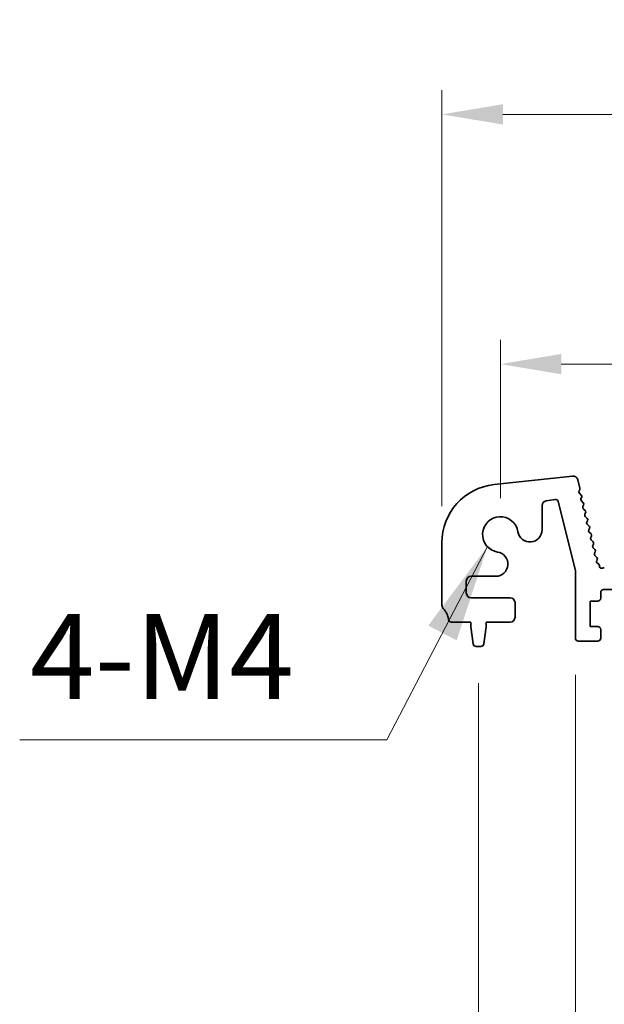
# Model space of a CAD drawing. Units: millimetres. Extents: x 0 to 6968, y 0 to 1124.
# Drawn here: x 3140 to 3200, y 526 to 627 of the extents above; entities that cross this region are included whole.
import ezdxf

# ---------------------------------------------------------------- set-up
doc = ezdxf.new("R2010")
doc.units = ezdxf.units.MM
for name, color, linetype, lineweight in [('Dimension (ISO)', 7, 'Continuous', 18), ('Symbol (ISO)', 7, 'Continuous', 18), ('Visible (ISO)', 7, 'Continuous', 35)]:
    doc.layers.add(name, color=color, linetype=linetype, lineweight=lineweight)
doc.styles.add('Note Text (TK)', font='txt')
doc.dimstyles.new('Default - Method 1b (TK)', dxfattribs={"dimscale": 2.5, "dimtxt": 2.5, "dimasz": 2.5, "dimexe": 1, "dimexo": 1.5, "dimgap": 1, "dimtad": 1, "dimtoh": 1, "dimrnd": 1e-08, "dimdsep": 46, "dimtxsty": 'Note Text (TK)', "dimcen": 0.09, "dimdle": 5, "dimclrd": 100, "dimclre": 100, "dimclrt": 7, "dimadec": 1, "dimazin": 1, "dimtfac": 1, "dimtmove": 0, "dimatfit": 3, "dimfxl": 0, "dimtolj": 1, "dimlwd": -1, "dimlwe": -1, "dimarcsym": 0})
doc.dimstyles.new('Default - Method 1b (TK)$7', dxfattribs={"dimscale": 4, "dimtxt": 2.5, "dimasz": 2.5, "dimexe": 1, "dimexo": 1.5, "dimgap": 1, "dimtad": 1, "dimtoh": 1, "dimrnd": 1e-08, "dimdsep": 46, "dimtxsty": 'Note Text (TK)', "dimcen": 0.09, "dimdle": 5, "dimclrd": 256, "dimclre": 100, "dimclrt": 7, "dimadec": 1, "dimazin": 1, "dimtfac": 1, "dimtmove": 0, "dimatfit": 3, "dimfxl": 0, "dimtolj": 1, "dimlwd": -1, "dimlwe": -1, "dimarcsym": 0})

# ---------------------------------------------------------------- blocks, each defined once
blk = doc.blocks.new('*D97')
at = {"layer": 'Defpoints', "color": 0, "transparency": 16777216}
for p in [(3362.25, 591.48), (3189.25, 573.98), (3362.25, 573.98)]:
    blk.add_point(p, dxfattribs=at)
at = {"layer": 'Dimension (ISO)', "color": 100, "transparency": 16777216}
for p, q in [((3189.25, 577.73), (3189.25, 593.98)), ((3362.25, 577.73), (3362.25, 593.98)), ((3195.5, 591.48), (3356, 591.48))]:
    blk.add_line(p, q, dxfattribs=at)
for points in [[(3195.5, 592.53), (3195.5, 590.44), (3189.25, 591.48)], [(3356, 592.53), (3356, 590.44), (3362.25, 591.48)]]:
    blk.add_solid(points, dxfattribs=at)
at = {"layer": 'Dimension (ISO)', "color": 7, "transparency": 16777216, "insert": (3269.64, 597.11), "char_height": 6.25, "attachment_point": 4, "style": 'Note Text (TK)'}
blk.add_mtext('\\A1;173', dxfattribs=at)
blk = doc.blocks.new('*D98')
at = {"layer": 'Defpoints', "color": 0, "transparency": 16777216}
for p in [(3368.25, 617.13), (3183.25, 573.15), (3368.25, 573.15)]:
    blk.add_point(p, dxfattribs=at)
at = {"layer": 'Dimension (ISO)', "color": 100, "transparency": 16777216}
for p, q in [((3183.25, 576.9), (3183.25, 619.63)), ((3368.25, 576.9), (3368.25, 619.63)), ((3189.5, 617.13), (3362, 617.13))]:
    blk.add_line(p, q, dxfattribs=at)
for points in [[(3189.5, 618.17), (3189.5, 616.09), (3183.25, 617.13)], [(3362, 618.17), (3362, 616.09), (3368.25, 617.13)]]:
    blk.add_solid(points, dxfattribs=at)
at = {"layer": 'Dimension (ISO)', "color": 7, "transparency": 16777216, "insert": (3269.64, 622.76), "char_height": 6.25, "attachment_point": 4, "style": 'Note Text (TK)'}
blk.add_mtext('\\A1;185', dxfattribs=at)
blk = doc.blocks.new('*D101')
at = {"layer": 'Defpoints', "color": 0, "transparency": 16777216}
for p in [(3196.95, 563.33), (3205.55, 563.33), (3196.95, 503.73)]:
    blk.add_point(p, dxfattribs=at)
at = {"layer": 'Dimension (ISO)', "color": 100, "transparency": 16777216}
for p, q in [((3196.95, 559.58), (3196.95, 501.23)), ((3205.55, 559.58), (3205.55, 501.23)), ((3190.7, 503.73), (3161.43, 503.73)), ((3205.55, 503.73), (3196.95, 503.73)), ((3211.8, 503.73), (3218.05, 503.73))]:
    blk.add_line(p, q, dxfattribs=at)
for points in [[(3190.7, 504.77), (3190.7, 502.69), (3196.95, 503.73)], [(3211.8, 504.77), (3211.8, 502.69), (3205.55, 503.73)]]:
    blk.add_solid(points, dxfattribs=at)
at = {"layer": 'Dimension (ISO)', "color": 7, "transparency": 16777216, "insert": (3163.93, 509.35), "char_height": 6.25, "attachment_point": 4, "style": 'Note Text (TK)'}
blk.add_mtext('\\A1;8.6', dxfattribs=at)
blk = doc.blocks.new('*D104')
at = {"layer": 'Defpoints', "color": 0, "transparency": 16777216}
for p in [(3187, 562.48), (3364.5, 562.48), (3364.5, 450.8)]:
    blk.add_point(p, dxfattribs=at)
at = {"layer": 'Dimension (ISO)', "color": 100, "transparency": 16777216}
for p, q in [((3187, 558.73), (3187, 448.3)), ((3364.5, 558.73), (3364.5, 448.3)), ((3193.25, 450.8), (3358.25, 450.8))]:
    blk.add_line(p, q, dxfattribs=at)
for points in [[(3193.25, 451.84), (3193.25, 449.75), (3187, 450.8)], [(3358.25, 451.84), (3358.25, 449.75), (3364.5, 450.8)]]:
    blk.add_solid(points, dxfattribs=at)
at = {"layer": 'Dimension (ISO)', "color": 7, "transparency": 16777216, "insert": (3266.45, 456.42), "char_height": 6.25, "attachment_point": 4, "style": 'Note Text (TK)'}
blk.add_mtext('\\A1;177.5', dxfattribs=at)

msp = doc.modelspace()

# ---------------------------------------------------------------- linework, layer by layer
at = {"layer": 'Visible (ISO)'}
for p, q in [((3196.6558, 579.9813), (3188.6061, 579.1125)), ((3197.4099, 578.7419), (3197.1946, 579.6052)), ((3197.3229, 578.4665), (3197.393, 578.6007)), ((3193.959, 577.444), (3194.8406, 577.5837)), ((3197.5569, 578.0387), (3197.3604, 578.2309)), ((3197.5229, 577.6665), (3197.5943, 577.803)), ((3197.7568, 577.2387), (3197.5603, 577.4308)), ((3193.5373, 574.465), (3193.5373, 576.9502)), ((3195.1786, 577.3601), (3196.95, 570.2732)), ((3197.7228, 576.8665), (3197.7942, 577.003)), ((3197.9566, 576.4387), (3197.7601, 576.6308)), ((3197.9226, 576.0665), (3197.994, 576.203)), ((3198.1565, 575.6387), (3197.96, 575.8308)), ((3198.1224, 575.2665), (3198.1938, 575.403)), ((3198.3563, 574.8387), (3198.1598, 575.0308)), ((3198.3223, 574.4665), (3198.3937, 574.603)), ((3198.5561, 574.0387), (3198.3597, 574.2308)), ((3198.5221, 573.6665), (3198.5935, 573.803)), ((3198.756, 573.2387), (3198.5595, 573.4308)), ((3183.25, 573.1471), (3183.25, 566.7197)), ((3198.722, 572.8665), (3198.7934, 573.003)), ((3198.9558, 572.4387), (3198.7594, 572.6308)), ((3198.9218, 572.0665), (3198.9932, 572.203)), ((3199.1557, 571.6387), (3198.9592, 571.8308)), ((3199.1355, 571.293), (3199.1931, 571.403)), ((3199.3381, 570.9417), (3199.2007, 571.0347)), ((3199.4268, 570.7086), (3199.426, 570.7783)), ((3199.7369, 570.5426), (3199.7181, 570.5329)), ((3186.25, 569.6975), (3188.7697, 569.6975)), ((3196.95, 570.2732), (3196.95, 563.3347)), ((3185.75, 567.9847), (3185.75, 569.1975)), ((3199.85, 568.3347), (3202.65, 568.3347)), ((3190.25, 567.4847), (3186.25, 567.4847)), ((3199.55, 567.4347), (3199.55, 568.0347)), ((3190.75, 565.4847), (3190.75, 566.9847)), ((3198.45, 567.1347), (3199.25, 567.1347)), ((3198.45, 564.5347), (3198.45, 567.1347)), ((3184.2304, 564.9847), (3186.2, 564.9847)), ((3186.2, 564.9847), (3186.2, 564.4847)), ((3186.2, 564.4847), (3186.4617, 562.7402)), ((3187.5383, 562.7402), (3187.8, 564.4847)), ((3187.8, 564.9847), (3190.25, 564.9847)), ((3187.8, 564.4847), (3187.8, 564.9847)), ((3199.25, 564.5347), (3198.45, 564.5347)), ((3199.55, 563.3347), (3199.55, 564.2347)), ((3186.7584, 562.4847), (3187.2416, 562.4847)), ((3197.25, 563.0347), (3199.25, 563.0347))]:
    msp.add_line(p, q, dxfattribs=at)
for centre, radius, start, end in [((3196.7095, 579.4842), 0.5, 14, 96.160417), ((3189.25, 573.1471), 6, 96.160417, 180), ((3197.5002, 578.3739), 0.2, 152.42518, 225.647325), ((3197.2158, 578.6935), 0.2, 332.361997, 14), ((3194.0373, 576.9502), 0.5, 99, 180), ((3194.8876, 577.2873), 0.3, 14.033639, 99), ((3197.7001, 577.5738), 0.2, 152.379654, 225.647325), ((3197.4171, 577.8957), 0.2, 332.379654, 45.647325), ((3197.9, 576.7738), 0.2, 152.379654, 225.647325), ((3197.6169, 577.0957), 0.2, 332.379654, 45.647325), ((3197.8168, 576.2957), 0.2, 332.379654, 45.647325), ((3189.25, 573.9847), 1.825, 8.985414, 261.014586), ((3198.0998, 575.9738), 0.2, 152.379654, 225.647325), ((3198.0166, 575.4957), 0.2, 332.379654, 45.647325), ((3192.2873, 574.465), 1.25, 188.985414, 0), ((3198.2997, 575.1738), 0.2, 152.379654, 225.647325), ((3198.4995, 574.3738), 0.2, 152.379654, 225.647325), ((3198.2165, 574.6957), 0.2, 332.379654, 45.647325), ((3198.6993, 573.5738), 0.2, 152.379654, 225.647325), ((3198.4163, 573.8957), 0.2, 332.379654, 45.647325), ((3198.8992, 572.7738), 0.2, 152.379654, 225.647325), ((3198.6162, 573.0957), 0.2, 332.379654, 45.647325), ((3198.816, 572.2957), 0.2, 332.379654, 45.647325), ((3188.7697, 570.9475), 1.25, 270, 81.014586), ((3199.099, 571.9738), 0.2, 152.379654, 225.647325), ((3199.0159, 571.4957), 0.2, 332.379654, 45.647325), ((3199.3128, 571.2003), 0.2, 152.379654, 235.920534), ((3199.226, 570.7761), 0.2, 0.63102, 55.920534), ((3199.6267, 570.7108), 0.2, 180.63102, 297.189575), ((3199.8283, 570.3647), 0.2, 64.163379, 117.189575), ((3186.25, 569.1975), 0.5, 90, 180), ((3199.85, 568.0347), 0.3, 90, 180), ((3186.25, 567.9847), 0.5, 180, 270), ((3190.25, 566.9847), 0.5, 0, 90), ((3199.25, 567.4347), 0.3, 270, 0), ((3183.75, 566.7197), 0.5, 180, 223.94552), ((3181.95, 564.9847), 2, 7.494717, 43.94552), ((3190.25, 565.4847), 0.5, 270, 0), ((3184.2304, 565.2847), 0.3, 187.494717, 270), ((3199.25, 564.2347), 0.3, 0, 90), ((3197.25, 563.3347), 0.3, 180, 270), ((3199.25, 563.3347), 0.3, 270, 0), ((3186.7584, 562.7847), 0.3, 188.530766, 270), ((3187.2416, 562.7847), 0.3, 270, 351.469234)]:
    msp.add_arc(centre, radius, start, end, dxfattribs=at)

# ---------------------------------------------------------------- texts
at = {"layer": 'Symbol (ISO)', "color": 7, "insert": (3140.9756, 554.3417), "char_height": 8.75, "width": 29.371346, "attachment_point": 7, "line_spacing_factor": 1.5, "style": 'Note Text (TK)'}
msp.add_mtext('{4-M4}', dxfattribs=at)

# ---------------------------------------------------------------- dimensions: what is measured, and where the dimension line sits
at = {"layer": 'Dimension (ISO)', "color": 100, "true_color": 0x00ff3f}
for base, p1, p2, override, picture, middle in [((3368.25, 617.131), (3183.25, 573.1471), (3368.25, 573.1471), {"dimtoh": 0, "dimdec": 2, "dimtp": 0, "dimtm": 0, "dimtdec": 2, "dimtofl": 0, "dimatfit": 1}, '*D98', (3275.75, 617.131)), ((3362.25, 591.4847), (3189.25, 573.9847), (3362.25, 573.9847), {"dimtoh": 0, "dimdec": 2, "dimtp": 0, "dimtm": 0, "dimtdec": 2, "dimtofl": 0, "dimatfit": 1}, '*D97', (3275.75, 591.4847)), ((3196.95, 503.7284), (3205.55, 563.3347), (3196.95, 563.3347), {"dimtoh": 0, "dimdec": 2, "dimtp": 0, "dimtm": 0, "dimtdec": 2, "dimtofl": 1, "dimatfit": 1}, '*D101', (3168.9401, 503.7284)), ((3364.5, 450.7953), (3187, 562.4847), (3364.5, 562.4847), {"dimtoh": 0, "dimdec": 2, "dimtp": 0, "dimtm": 0, "dimtdec": 2, "dimtofl": 0, "dimatfit": 1}, '*D104', (3275.75, 450.7953))]:
    dim = msp.add_linear_dim(base=base, p1=p1, p2=p2, angle=180, dimstyle='Default - Method 1b (TK)', override=override, dxfattribs=at)
    dim.commit()
    dim.dimension.update_dxf_attribs({"geometry": picture, "text_midpoint": middle, "dimtype": 160})

# ---------------------------------------------------------------- leaders
at = {"layer": 'Symbol (ISO)', "color": 100, "true_color": 0x00ff40, "annotation_type": 0, "has_hookline": 1, "hookline_direction": 1, "text_width": 27.6918}
msp.add_leader([(3187.9137, 572.7418), (3177.5965, 552.8834), (3167.5965, 552.8834)], dimstyle='Default - Method 1b (TK)$7', override={"dimgap": 0, "dimtad": 1}, dxfattribs=at)

doc.saveas('drawing.dxf')
